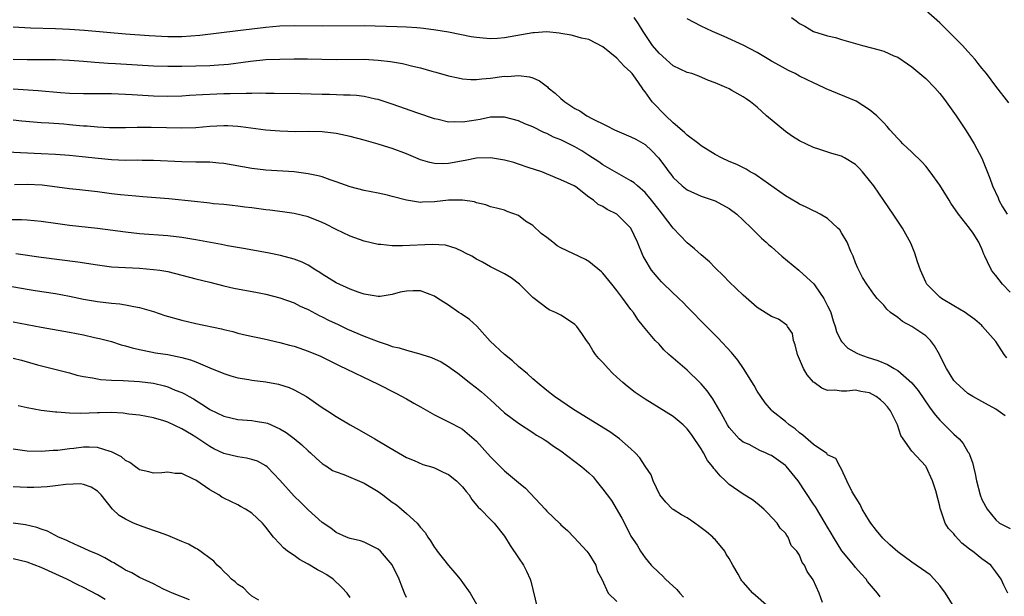
# Model space of a CAD drawing. Units: inches. Extents: x 2583000 to 2586000, y 1484692 to 1485000.
# Drawn here: x 2585102 to 2585242, y 1484815 to 1484897 of the extents above; entities that cross this region are included whole.
import ezdxf

# ---------------------------------------------------------------- set-up
doc = ezdxf.new("R2010")
doc.units = ezdxf.units.IN
doc.header["$MEASUREMENT"] = 0
doc.layers.add('LD25831482_2ft', color=244, linetype='Continuous')

msp = doc.modelspace()

# ---------------------------------------------------------------- linework, layer by layer
at = {"layer": 'LD25831482_2ft'}
for points, elevation in [([(2585242.84, 1484884.84), (2585241, 1484887.19), (2585239.63, 1484889), (2585239, 1484889.8), (2585238.45, 1484890.45), (2585238.03, 1484891), (2585237, 1484892.16), (2585236.23, 1484893), (2585235.61, 1484893.61), (2585235, 1484894.25), (2585233.61, 1484895.61), (2585233, 1484896.24), (2585231, 1484897.98)], 12146), ([(2585242.54, 1484848.54), (2585242.18, 1484849), (2585241, 1484850.86), (2585239.1, 1484853), (2585239, 1484853.11), (2585237.98, 1484853.98), (2585237, 1484854.69), (2585236.61, 1484855), (2585235, 1484855.94), (2585233.26, 1484857), (2585233, 1484857.19), (2585232.08, 1484858.08), (2585231.17, 1484859), (2585231, 1484859.3), (2585230.23, 1484861), (2585229.81, 1484862.19), (2585229.43, 1484863.43), (2585228.85, 1484864.85), (2585227.68, 1484867), (2585227, 1484867.97), (2585226.34, 1484869), (2585225, 1484870.92), (2585223.58, 1484873), (2585223, 1484873.79), (2585221.98, 1484875), (2585221.52, 1484875.52), (2585221, 1484876.04), (2585219.42, 1484877), (2585219, 1484877.23), (2585217.61, 1484877.61), (2585215.74, 1484878.26), (2585215, 1484878.48), (2585213, 1484879.44), (2585212.03, 1484880.03), (2585211, 1484880.74), (2585208.33, 1484883), (2585207.62, 1484883.62), (2585207, 1484884.23), (2585206.01, 1484885), (2585205.4, 1484885.4), (2585205, 1484885.71), (2585203.38, 1484886.62), (2585203, 1484886.82), (2585202.87, 1484886.87), (2585202.64, 1484887), (2585201, 1484887.68), (2585200.04, 1484888.04), (2585198.66, 1484888.66), (2585197.66, 1484889), (2585197, 1484889.18), (2585195, 1484890.11), (2585194.54, 1484890.54), (2585193.99, 1484891), (2585193, 1484891.89), (2585192.09, 1484893), (2585190.76, 1484895), (2585190.09, 1484896.09), (2585189.44, 1484897)], 12152), ([(2585243, 1484857.9), (2585241.95, 1484859), (2585241, 1484860.25), (2585240.65, 1484860.65), (2585240.37, 1484861), (2585239.8, 1484862.2), (2585239.4, 1484863), (2585239.27, 1484863.27), (2585239, 1484864.07), (2585238.69, 1484864.69), (2585238.55, 1484865), (2585237.73, 1484866.27), (2585237.23, 1484867), (2585235.66, 1484869), (2585234.57, 1484870.57), (2585234.32, 1484871), (2585233, 1484873.13), (2585231.63, 1484875), (2585231, 1484875.83), (2585230.43, 1484876.43), (2585229, 1484877.83), (2585227.74, 1484879), (2585227.38, 1484879.38), (2585227, 1484879.75), (2585225.88, 1484881), (2585225.49, 1484881.49), (2585225, 1484881.98), (2585224.01, 1484883), (2585223, 1484883.86), (2585221.07, 1484885.07), (2585216.83, 1484886.83), (2585216.5, 1484887), (2585215, 1484887.67), (2585213, 1484888.64), (2585212.37, 1484889), (2585211.46, 1484889.46), (2585211, 1484889.66), (2585210.16, 1484890.16), (2585209, 1484890.79), (2585208.63, 1484891), (2585207, 1484892.01), (2585205, 1484893.03), (2585202.28, 1484894.28), (2585200.61, 1484895), (2585199, 1484895.78), (2585197, 1484896.82)], 12150), ([(2585211.87, 1484897), (2585212.52, 1484896.52), (2585213, 1484896.14), (2585213.77, 1484895.77), (2585215, 1484895), (2585217, 1484894.4), (2585218.15, 1484894.15), (2585219, 1484893.86), (2585222, 1484893), (2585224.38, 1484892.38), (2585225, 1484892.19), (2585226.45, 1484891.55), (2585227, 1484891.33), (2585228.41, 1484890.41), (2585229, 1484889.98), (2585231, 1484888.31), (2585232.27, 1484887), (2585233, 1484886.15), (2585233.51, 1484885.51), (2585233.89, 1484885), (2585235.33, 1484883), (2585236.67, 1484881), (2585237, 1484880.47), (2585237.87, 1484879), (2585238.97, 1484876.97), (2585240.11, 1484874.11), (2585240.49, 1484873), (2585241.3, 1484871.3), (2585241.41, 1484871), (2585241.95, 1484870.05), (2585242.58, 1484869)], 12148), ([(2585242.29, 1484840.29), (2585241, 1484841.24), (2585239, 1484842.33), (2585237.71, 1484843), (2585237, 1484843.45), (2585235.3, 1484845), (2585235, 1484845.31), (2585233.97, 1484847), (2585233.63, 1484847.63), (2585232.95, 1484849), (2585232.25, 1484850.25), (2585231.66, 1484851), (2585231, 1484851.64), (2585229, 1484853), (2585227.69, 1484853.69), (2585227, 1484854.25), (2585225.97, 1484855), (2585225.44, 1484855.44), (2585225, 1484856.01), (2585224.08, 1484857), (2585223.6, 1484857.6), (2585222.59, 1484859), (2585221.98, 1484859.98), (2585221.3, 1484861.3), (2585221, 1484862.04), (2585220.64, 1484863), (2585220.33, 1484863.67), (2585219.78, 1484865), (2585219, 1484866.35), (2585218.74, 1484866.74), (2585218.47, 1484867), (2585217, 1484868.36), (2585215.96, 1484869), (2585215.33, 1484869.33), (2585215, 1484869.45), (2585213.98, 1484869.98), (2585213, 1484870.41), (2585212.65, 1484870.65), (2585211, 1484871.61), (2585207, 1484874.43), (2585206.66, 1484874.66), (2585206, 1484875), (2585205.39, 1484875.39), (2585204.08, 1484876.08), (2585203, 1484876.5), (2585201.9, 1484877), (2585201, 1484877.47), (2585199, 1484878.74), (2585198.67, 1484879), (2585197, 1484880.24), (2585196.61, 1484880.61), (2585195, 1484881.99), (2585193.95, 1484883), (2585192, 1484885), (2585191, 1484886.41), (2585190.73, 1484886.73), (2585190.58, 1484887), (2585189.63, 1484888.37), (2585189.18, 1484889), (2585189, 1484889.21), (2585188.04, 1484890.04), (2585187, 1484891.18), (2585185, 1484892.83), (2585183, 1484893.85), (2585181.94, 1484894.06), (2585181, 1484894.32), (2585180.49, 1484894.49), (2585179, 1484894.72), (2585178.77, 1484894.77), (2585177, 1484894.93), (2585175.21, 1484894.79), (2585175, 1484894.8), (2585171, 1484894.09), (2585170, 1484894), (2585169, 1484893.95), (2585167.93, 1484894.07), (2585167, 1484894.12), (2585166.25, 1484894.25), (2585163, 1484894.92), (2585161.21, 1484895.21), (2585159.44, 1484895.44), (2585159, 1484895.48), (2585158.5, 1484895.5), (2585157, 1484895.63), (2585155.68, 1484895.68), (2585151, 1484895.79), (2585145, 1484895.78), (2585141, 1484895.81), (2585139, 1484895.76), (2585137, 1484895.59), (2585133, 1484895.08), (2585127.57, 1484894.43), (2585125, 1484894.24), (2585123, 1484894.23), (2585120.38, 1484894.38), (2585117, 1484894.63), (2585111.13, 1484895.13), (2585109, 1484895.27), (2585107, 1484895.37), (2585103.47, 1484895.47), (2585101, 1484895.62)], 12154), ([(2585101, 1484891.08), (2585103, 1484891.03), (2585107, 1484891), (2585109, 1484890.92), (2585111, 1484890.77), (2585112.63, 1484890.63), (2585114.5, 1484890.5), (2585115.55, 1484890.45), (2585121, 1484890.11), (2585123, 1484890.05), (2585125, 1484890.06), (2585129, 1484890.16), (2585130.25, 1484890.25), (2585131, 1484890.28), (2585131.65, 1484890.35), (2585134.79, 1484890.79), (2585137, 1484890.99), (2585139, 1484891.05), (2585141, 1484891.09), (2585142.9, 1484891.1), (2585147, 1484891.03), (2585151, 1484891.04), (2585153, 1484890.93), (2585154.73, 1484890.73), (2585156.44, 1484890.43), (2585157.93, 1484890.07), (2585159, 1484889.83), (2585160.63, 1484889.37), (2585161.22, 1484889.22), (2585163, 1484888.7), (2585164.39, 1484888.39), (2585165, 1484888.27), (2585166.17, 1484888.17), (2585167, 1484888.16), (2585167.75, 1484888.25), (2585169, 1484888.34), (2585170.58, 1484888.58), (2585171, 1484888.63), (2585171.4, 1484888.6), (2585173, 1484888.75), (2585174.56, 1484888.56), (2585175, 1484888.39), (2585175.96, 1484887.96), (2585177.11, 1484887.11), (2585177.21, 1484887), (2585178.2, 1484886.2), (2585179, 1484885.47), (2585179.56, 1484885), (2585181, 1484884.03), (2585181.72, 1484883.72), (2585182.69, 1484883), (2585182.9, 1484882.9), (2585183.35, 1484882.65), (2585185.58, 1484881.58), (2585186.64, 1484881), (2585187, 1484880.84), (2585189, 1484880.01), (2585189.67, 1484879.67), (2585191, 1484878.92), (2585191.99, 1484877.99), (2585192.91, 1484877), (2585193.82, 1484875.82), (2585194.4, 1484875), (2585194.67, 1484874.67), (2585195, 1484874.2), (2585196.3, 1484873), (2585197, 1484872.43), (2585199, 1484871.56), (2585201, 1484870.87), (2585203, 1484869.78), (2585204.06, 1484869), (2585205, 1484868.13), (2585206.17, 1484867), (2585207.59, 1484865.59), (2585208.25, 1484865), (2585208.64, 1484864.64), (2585209, 1484864.33), (2585210.47, 1484863), (2585212.89, 1484861), (2585213, 1484860.93), (2585215.06, 1484859.06), (2585215.23, 1484858.77), (2585216.48, 1484857), (2585217, 1484855.93), (2585217.32, 1484855.32), (2585217.45, 1484855), (2585217.79, 1484853.79), (2585218.11, 1484853), (2585218.26, 1484852.26), (2585218.89, 1484851), (2585219, 1484850.84), (2585219.91, 1484849.91), (2585221.17, 1484849.17), (2585221.58, 1484849), (2585222.63, 1484848.63), (2585224.15, 1484848.15), (2585225.56, 1484847.56), (2585226.49, 1484847), (2585226.84, 1484846.84), (2585227, 1484846.72), (2585228.99, 1484844.99), (2585229.89, 1484843.89), (2585231.52, 1484841.52), (2585231.92, 1484841), (2585232.36, 1484840.36), (2585233, 1484839.67), (2585234.33, 1484838.33), (2585235, 1484837.68), (2585235.75, 1484837), (2585236.33, 1484836.33), (2585237, 1484835.16), (2585237.11, 1484835), (2585237.64, 1484833.64), (2585237.81, 1484833), (2585238.03, 1484832.03), (2585238.21, 1484831), (2585238.73, 1484829), (2585239, 1484828.35), (2585239.75, 1484827), (2585241, 1484825.44), (2585241.52, 1484825), (2585243, 1484824.21)], 12156), ([(2585242.68, 1484815), (2585242.14, 1484816.14), (2585241.76, 1484817), (2585241, 1484818.06), (2585240.28, 1484819), (2585239, 1484819.92), (2585237.63, 1484821), (2585237.25, 1484821.25), (2585237, 1484821.49), (2585236.13, 1484822.13), (2585235.18, 1484823.18), (2585235, 1484823.47), (2585234.23, 1484824.23), (2585233.78, 1484825), (2585233.15, 1484826.85), (2585233.06, 1484827.06), (2585233, 1484827.4), (2585232.41, 1484829.59), (2585231.97, 1484831), (2585231.07, 1484833), (2585231, 1484833.11), (2585229, 1484835.22), (2585227.79, 1484837), (2585227.45, 1484837.45), (2585226.98, 1484839), (2585225.98, 1484841), (2585225.54, 1484841.54), (2585225, 1484842.11), (2585224.53, 1484842.53), (2585223.94, 1484843), (2585223, 1484843.53), (2585221.75, 1484843.75), (2585221, 1484843.92), (2585219.76, 1484843.76), (2585219, 1484843.79), (2585218.06, 1484843.94), (2585217, 1484843.86), (2585216.19, 1484844.19), (2585215.08, 1484845), (2585215, 1484845.06), (2585214.11, 1484846.11), (2585213.58, 1484847), (2585212.7, 1484849), (2585212.4, 1484850.4), (2585212.16, 1484851), (2585212.01, 1484852.01), (2585211.31, 1484853), (2585211.19, 1484853.19), (2585210.04, 1484854.04), (2585209, 1484854.4), (2585207, 1484855.69), (2585205, 1484857.44), (2585203, 1484859.37), (2585202.2, 1484860.2), (2585201, 1484861.36), (2585200.18, 1484862.18), (2585199, 1484863.19), (2585198.05, 1484864.05), (2585197, 1484864.89), (2585195, 1484867.01), (2585193.5, 1484869), (2585193, 1484869.61), (2585191.92, 1484871), (2585191, 1484872.08), (2585189.94, 1484873), (2585189.45, 1484873.45), (2585189, 1484873.75), (2585187, 1484874.85), (2585185, 1484876.03), (2585184.43, 1484876.43), (2585183, 1484877.35), (2585181.99, 1484877.99), (2585181, 1484878.56), (2585180.7, 1484878.7), (2585179, 1484879.57), (2585177.96, 1484879.96), (2585177, 1484880.46), (2585176.6, 1484880.6), (2585175, 1484881.4), (2585173.87, 1484881.87), (2585173, 1484882.28), (2585171, 1484882.82), (2585169, 1484882.78), (2585167.52, 1484882.48), (2585166.26, 1484882.26), (2585165, 1484882.08), (2585163.87, 1484882.13), (2585163, 1484882.1), (2585161.54, 1484882.46), (2585161, 1484882.56), (2585158.63, 1484883.37), (2585155, 1484884.65), (2585153, 1484885.3), (2585152.63, 1484885.37), (2585151, 1484885.75), (2585149.9, 1484885.9), (2585149, 1484885.95), (2585148.06, 1484885.94), (2585146.05, 1484886.05), (2585145, 1484886.05), (2585141.86, 1484886.14), (2585138.18, 1484886.18), (2585137, 1484886.17), (2585136.2, 1484886.2), (2585135, 1484886.16), (2585134.19, 1484886.19), (2585131.89, 1484886.11), (2585131, 1484886.12), (2585129, 1484886.04), (2585127.96, 1484885.96), (2585126.13, 1484885.87), (2585125, 1484885.79), (2585123, 1484885.73), (2585121, 1484885.77), (2585117.96, 1484885.96), (2585117, 1484886.04), (2585115, 1484886.12), (2585113.87, 1484886.13), (2585111, 1484886.1), (2585109, 1484886.16), (2585107.75, 1484886.25), (2585104.55, 1484886.55), (2585101, 1484886.81)], 12158), ([(2585235.04, 1484813.04), (2585233.8, 1484815), (2585233, 1484816.09), (2585232.21, 1484817), (2585231.62, 1484817.62), (2585231, 1484818.06), (2585229, 1484819.43), (2585227, 1484820.89), (2585225.9, 1484821.9), (2585224.87, 1484822.87), (2585223.96, 1484823.96), (2585223.16, 1484825), (2585223, 1484825.25), (2585221.94, 1484827), (2585221.63, 1484827.63), (2585220.53, 1484829.47), (2585219.77, 1484831), (2585219, 1484832.69), (2585218.8, 1484833), (2585218.2, 1484834.2), (2585217, 1484834.73), (2585216.89, 1484834.89), (2585215, 1484836.19), (2585213.5, 1484837.5), (2585213, 1484837.85), (2585212.41, 1484838.41), (2585211.52, 1484839), (2585211, 1484839.44), (2585209.06, 1484841), (2585209, 1484841.06), (2585208.14, 1484842.14), (2585207.49, 1484843), (2585207, 1484843.76), (2585206.57, 1484844.57), (2585205.03, 1484847.03), (2585204.22, 1484848.22), (2585203.31, 1484849.31), (2585201.39, 1484851.39), (2585199, 1484853.73), (2585197.8, 1484855), (2585197, 1484855.81), (2585196.43, 1484856.43), (2585195.8, 1484857), (2585193.69, 1484859), (2585193.35, 1484859.35), (2585193, 1484859.72), (2585191.91, 1484861), (2585191, 1484862.53), (2585190.76, 1484863), (2585189.95, 1484865), (2585188.99, 1484867), (2585187, 1484868.98), (2585185.63, 1484869.63), (2585185, 1484870.08), (2585184.35, 1484870.35), (2585183.64, 1484871), (2585183, 1484871.43), (2585181.14, 1484872.86), (2585180.93, 1484873), (2585179, 1484873.88), (2585178.2, 1484874.2), (2585176.31, 1484875), (2585174.35, 1484875.65), (2585173, 1484876.12), (2585172.33, 1484876.33), (2585171, 1484876.69), (2585169, 1484877.03), (2585167, 1484876.97), (2585165.37, 1484876.63), (2585163, 1484876.2), (2585162.17, 1484876.17), (2585161, 1484876.2), (2585160.34, 1484876.34), (2585159, 1484876.74), (2585157, 1484877.59), (2585155, 1484878.35), (2585154.49, 1484878.49), (2585153, 1484878.95), (2585151, 1484879.53), (2585149, 1484880.07), (2585147, 1484880.49), (2585145, 1484880.72), (2585143, 1484880.75), (2585141.28, 1484880.72), (2585139, 1484880.8), (2585137, 1484880.96), (2585133.43, 1484881.43), (2585133, 1484881.47), (2585131.56, 1484881.56), (2585131, 1484881.57), (2585129, 1484881.47), (2585127, 1484881.3), (2585125, 1484881.24), (2585120.65, 1484881.35), (2585118.67, 1484881.33), (2585117, 1484881.29), (2585114.7, 1484881.3), (2585113, 1484881.38), (2585111.53, 1484881.53), (2585111, 1484881.54), (2585110.42, 1484881.58), (2585109, 1484881.73), (2585108.2, 1484881.8), (2585106.06, 1484881.94), (2585105, 1484881.98), (2585102.22, 1484882.22), (2585101, 1484882.35)], 12160), ([(2585224.48, 1484814.48), (2585224.1, 1484815), (2585222.69, 1484816.69), (2585222.49, 1484817), (2585221.77, 1484817.77), (2585221, 1484818.65), (2585220.73, 1484819), (2585219.03, 1484821.03), (2585217.83, 1484823), (2585217.54, 1484823.54), (2585217, 1484824.4), (2585216.66, 1484825), (2585215.29, 1484827.29), (2585215, 1484827.71), (2585212.82, 1484831), (2585211.1, 1484833.1), (2585211, 1484833.19), (2585209, 1484834.61), (2585208.72, 1484834.72), (2585208.17, 1484835), (2585207.35, 1484835.35), (2585205.83, 1484836.17), (2585205, 1484836.53), (2585204.43, 1484837), (2585203, 1484838.63), (2585202.77, 1484839), (2585202.15, 1484840.15), (2585201.67, 1484841), (2585200.68, 1484842.68), (2585200.43, 1484843), (2585199.84, 1484843.84), (2585199, 1484844.81), (2585198.81, 1484845), (2585197, 1484846.75), (2585195, 1484848.5), (2585194.72, 1484848.72), (2585194.4, 1484849), (2585193.68, 1484849.68), (2585193, 1484850.46), (2585192.45, 1484851), (2585191, 1484852.72), (2585190.8, 1484853), (2585189.97, 1484853.97), (2585189.34, 1484855), (2585189, 1484855.41), (2585187.86, 1484857), (2585187, 1484858.11), (2585186.25, 1484859), (2585185, 1484860.58), (2585184.78, 1484860.78), (2585183, 1484862.26), (2585182.53, 1484862.53), (2585179, 1484864.18), (2585178.5, 1484864.5), (2585177.89, 1484865), (2585177, 1484865.65), (2585176.23, 1484866.23), (2585175, 1484867.35), (2585173.99, 1484867.99), (2585173, 1484868.78), (2585171.38, 1484869.38), (2585171, 1484869.54), (2585169.84, 1484869.84), (2585169, 1484870.04), (2585168.33, 1484870.33), (2585167, 1484870.62), (2585166.73, 1484870.73), (2585165, 1484870.99), (2585163, 1484870.99), (2585161, 1484870.76), (2585159.29, 1484870.71), (2585159, 1484870.67), (2585157, 1484870.96), (2585155, 1484871.52), (2585154.31, 1484871.69), (2585153, 1484871.99), (2585151, 1484872.37), (2585149, 1484872.88), (2585147, 1484873.6), (2585146.14, 1484873.86), (2585145, 1484874.28), (2585144.45, 1484874.45), (2585143, 1484874.75), (2585141, 1484875), (2585137, 1484875.27), (2585135, 1484875.48), (2585131, 1484876.18), (2585130.27, 1484876.27), (2585129, 1484876.38), (2585128.4, 1484876.4), (2585127, 1484876.4), (2585125, 1484876.42), (2585121, 1484876.63), (2585119.36, 1484876.64), (2585118.66, 1484876.66), (2585117, 1484876.64), (2585115, 1484876.71), (2585113.11, 1484876.89), (2585110.83, 1484877.17), (2585109, 1484877.36), (2585107, 1484877.47), (2585105, 1484877.56), (2585098.09, 1484877.91)], 12162), ([(2585216.3, 1484813.7), (2585215.8, 1484815), (2585214.94, 1484816.94), (2585214.12, 1484818.12), (2585213.71, 1484819), (2585213.4, 1484819.4), (2585213, 1484820.44), (2585212.61, 1484821), (2585211.82, 1484821.82), (2585211.39, 1484823), (2585211.21, 1484823.21), (2585211, 1484823.56), (2585210.27, 1484824.27), (2585209.85, 1484825), (2585208.44, 1484826.44), (2585207.91, 1484827), (2585207, 1484827.77), (2585206.32, 1484828.32), (2585205, 1484829.1), (2585203, 1484830.47), (2585202.46, 1484831), (2585201.71, 1484831.71), (2585201, 1484832.59), (2585200.79, 1484832.79), (2585200.68, 1484833), (2585199.92, 1484833.92), (2585199.34, 1484835), (2585199, 1484835.56), (2585197.63, 1484837.63), (2585197, 1484838.44), (2585196.42, 1484839), (2585195, 1484840.17), (2585193, 1484841.43), (2585192.01, 1484842.01), (2585191, 1484842.65), (2585190.46, 1484843), (2585189.61, 1484843.61), (2585188.48, 1484844.48), (2585187.85, 1484845), (2585187.4, 1484845.4), (2585187, 1484845.78), (2585186.36, 1484846.36), (2585185.74, 1484847), (2585185, 1484847.88), (2585184.44, 1484848.44), (2585183.96, 1484849), (2585183.57, 1484849.57), (2585183, 1484850.56), (2585182.68, 1484851), (2585182.01, 1484852.01), (2585181.27, 1484853), (2585181, 1484853.27), (2585179.98, 1484853.98), (2585179, 1484854.61), (2585178.24, 1484855), (2585177.37, 1484855.37), (2585177, 1484855.58), (2585175.19, 1484857), (2585175, 1484857.14), (2585174.08, 1484858.08), (2585173.11, 1484859), (2585171.92, 1484859.92), (2585171, 1484860.47), (2585169, 1484861.48), (2585167.85, 1484862.15), (2585167, 1484862.6), (2585166.33, 1484863), (2585165.44, 1484863.44), (2585165, 1484863.69), (2585164.1, 1484864.1), (2585162.56, 1484864.56), (2585160.69, 1484864.69), (2585156.46, 1484864.47), (2585155, 1484864.47), (2585153.35, 1484864.65), (2585153, 1484864.67), (2585151, 1484865.12), (2585149, 1484865.85), (2585147, 1484866.8), (2585145.54, 1484867.54), (2585145, 1484867.79), (2585143, 1484868.59), (2585141, 1484869.09), (2585139.34, 1484869.34), (2585137.56, 1484869.56), (2585137, 1484869.62), (2585135, 1484869.88), (2585133.99, 1484869.99), (2585133, 1484870.13), (2585132.2, 1484870.2), (2585131, 1484870.34), (2585129.52, 1484870.48), (2585129, 1484870.54), (2585128.6, 1484870.6), (2585126.8, 1484870.8), (2585123.16, 1484871.16), (2585119.47, 1484871.47), (2585118.46, 1484871.54), (2585116.26, 1484871.74), (2585115, 1484871.88), (2585113, 1484872.15), (2585110.44, 1484872.44), (2585109, 1484872.58), (2585105.12, 1484873.12), (2585103, 1484873.22), (2585101.17, 1484873.17)], 12164), ([(2585208.67, 1484813), (2585206.38, 1484815), (2585205, 1484816.6), (2585204.78, 1484816.78), (2585204.65, 1484817), (2585204.26, 1484817.74), (2585203.49, 1484819), (2585203, 1484819.97), (2585202.56, 1484820.56), (2585202.36, 1484821), (2585201, 1484822.64), (2585200.81, 1484822.81), (2585200.66, 1484823), (2585199.77, 1484823.77), (2585198.61, 1484824.61), (2585198.11, 1484825), (2585197, 1484825.74), (2585196.19, 1484826.19), (2585195, 1484826.93), (2585194.91, 1484827), (2585193.96, 1484827.96), (2585193.13, 1484829), (2585192.14, 1484831), (2585191.86, 1484831.86), (2585191, 1484833.1), (2585190.27, 1484834.27), (2585189.6, 1484835), (2585189, 1484835.56), (2585187.37, 1484837), (2585185.99, 1484837.99), (2585180.83, 1484841.17), (2585178.09, 1484843), (2585177, 1484843.87), (2585175.63, 1484845), (2585175.3, 1484845.3), (2585175, 1484845.55), (2585174.25, 1484846.25), (2585173, 1484847.29), (2585172.11, 1484848.11), (2585170.98, 1484849), (2585168.92, 1484850.92), (2585167.03, 1484853.03), (2585166, 1484854), (2585164.79, 1484854.79), (2585164.5, 1484855), (2585163, 1484856.02), (2585161.47, 1484857), (2585161, 1484857.32), (2585159, 1484858.05), (2585157.95, 1484858.05), (2585157, 1484858.01), (2585156.14, 1484857.86), (2585155, 1484857.53), (2585153.28, 1484857.28), (2585153, 1484857.26), (2585151, 1484857.59), (2585150.13, 1484857.87), (2585149, 1484858.31), (2585147, 1484859.21), (2585145, 1484860.44), (2585144.68, 1484860.68), (2585144.13, 1484861), (2585143, 1484861.71), (2585142.16, 1484862.16), (2585141, 1484862.59), (2585139.09, 1484863.09), (2585137.45, 1484863.45), (2585134.07, 1484864.07), (2585131.52, 1484864.48), (2585130.66, 1484864.66), (2585127, 1484865.32), (2585125, 1484865.65), (2585123, 1484865.88), (2585119, 1484866.21), (2585117, 1484866.42), (2585113, 1484866.95), (2585109, 1484867.37), (2585107, 1484867.65), (2585105, 1484867.96), (2585103.97, 1484868.03), (2585103, 1484868.13), (2585102.17, 1484868.17), (2585099.84, 1484868.16)], 12166), ([(2585101.38, 1484863.38), (2585105, 1484862.87), (2585110.18, 1484862.18), (2585113, 1484861.75), (2585115, 1484861.5), (2585117, 1484861.37), (2585119, 1484861.28), (2585121, 1484861.13), (2585121.86, 1484861), (2585123, 1484860.8), (2585127, 1484859.78), (2585129, 1484859.3), (2585131, 1484858.79), (2585132.44, 1484858.44), (2585135.82, 1484857.82), (2585137, 1484857.59), (2585139, 1484857.09), (2585141, 1484856.36), (2585141.89, 1484855.89), (2585143, 1484855.41), (2585144.57, 1484854.57), (2585145, 1484854.39), (2585145.92, 1484853.91), (2585147.27, 1484853.27), (2585148.61, 1484852.61), (2585151, 1484851.62), (2585153, 1484850.84), (2585154.39, 1484850.39), (2585155, 1484850.16), (2585155.97, 1484849.97), (2585157, 1484849.62), (2585158.91, 1484849.09), (2585159.06, 1484849.06), (2585159.22, 1484849), (2585160.58, 1484848.58), (2585161.96, 1484847.96), (2585163, 1484847.3), (2585163.38, 1484847), (2585164.33, 1484846.33), (2585165, 1484845.82), (2585166.01, 1484845), (2585167, 1484844.27), (2585167.71, 1484843.71), (2585169, 1484842.56), (2585171, 1484840.7), (2585173, 1484839.21), (2585175, 1484837.88), (2585175.52, 1484837.52), (2585176.5, 1484837), (2585176.79, 1484836.79), (2585177, 1484836.68), (2585177.95, 1484835.95), (2585179, 1484835.3), (2585181, 1484833.79), (2585182, 1484833), (2585183, 1484832.15), (2585183.6, 1484831.6), (2585184.05, 1484831), (2585185, 1484829.85), (2585186.21, 1484828.21), (2585187.72, 1484825.72), (2585188.06, 1484825), (2585189, 1484823.14), (2585189.87, 1484821.87), (2585190.36, 1484821), (2585191, 1484820.06), (2585191.88, 1484819), (2585193, 1484817.9), (2585193.51, 1484817.51), (2585193.91, 1484817), (2585195.54, 1484815.54), (2585195.97, 1484815), (2585196.46, 1484814.46)], 12168), ([(2585098.86, 1484859), (2585103, 1484858.3), (2585104.14, 1484858.14), (2585107, 1484857.68), (2585109, 1484857.3), (2585111, 1484856.9), (2585113, 1484856.57), (2585115, 1484856.31), (2585116.2, 1484856.2), (2585117, 1484856.08), (2585118.17, 1484855.83), (2585119, 1484855.71), (2585121, 1484855.13), (2585122.58, 1484854.58), (2585125, 1484853.89), (2585127, 1484853.44), (2585130.66, 1484852.66), (2585131, 1484852.55), (2585132.27, 1484852.27), (2585133, 1484852.06), (2585134.23, 1484851.77), (2585136.77, 1484851.23), (2585139, 1484850.73), (2585140.35, 1484850.35), (2585141, 1484850.19), (2585143, 1484849.5), (2585144.75, 1484848.75), (2585147.42, 1484847.42), (2585153, 1484844.77), (2585155.52, 1484843.52), (2585157, 1484842.68), (2585158.09, 1484842.09), (2585159, 1484841.53), (2585161, 1484840.41), (2585163, 1484839.42), (2585163.27, 1484839.27), (2585164.59, 1484838.59), (2585165, 1484838.35), (2585167, 1484836.66), (2585169, 1484834.44), (2585170.39, 1484833), (2585171, 1484832.42), (2585173, 1484830.77), (2585173.99, 1484829.99), (2585176.76, 1484827), (2585177, 1484826.68), (2585178.89, 1484824.89), (2585179, 1484824.74), (2585179.94, 1484823.94), (2585180.93, 1484822.93), (2585182.7, 1484821), (2585183, 1484820.61), (2585183.98, 1484819), (2585184.19, 1484818.19), (2585184.86, 1484817), (2585185.73, 1484815), (2585187, 1484813.85)], 12170), ([(2585101, 1484853.67), (2585105, 1484852.91), (2585109, 1484852.2), (2585110.01, 1484852.01), (2585111, 1484851.8), (2585112.56, 1484851.44), (2585113.29, 1484851.29), (2585115, 1484850.84), (2585116.39, 1484850.39), (2585117, 1484850.25), (2585117.95, 1484849.95), (2585119, 1484849.7), (2585120.61, 1484849.39), (2585121.25, 1484849.25), (2585123, 1484848.99), (2585125, 1484848.59), (2585126.24, 1484848.24), (2585127, 1484847.94), (2585127.69, 1484847.69), (2585129, 1484847.09), (2585131, 1484846.28), (2585131.98, 1484845.98), (2585133, 1484845.7), (2585134.55, 1484845.45), (2585135, 1484845.36), (2585137, 1484845.1), (2585138.78, 1484844.78), (2585140.31, 1484844.31), (2585141, 1484843.99), (2585142.8, 1484843), (2585145, 1484841.48), (2585145.77, 1484841), (2585147, 1484840.19), (2585149, 1484839.01), (2585150.29, 1484838.29), (2585152.49, 1484837), (2585153, 1484836.72), (2585155.32, 1484835.32), (2585157, 1484834.35), (2585158.1, 1484833.9), (2585159.36, 1484833.36), (2585160.59, 1484833), (2585161, 1484832.86), (2585162.24, 1484832.24), (2585163, 1484831.9), (2585164.15, 1484831), (2585165, 1484830.16), (2585165.5, 1484829.5), (2585165.95, 1484829), (2585166.35, 1484828.35), (2585167, 1484827.57), (2585167.25, 1484827.25), (2585167.55, 1484827), (2585169, 1484825.49), (2585169.5, 1484825), (2585171, 1484823.15), (2585171.79, 1484821.79), (2585173, 1484820.07), (2585173.67, 1484819), (2585174.13, 1484818.13), (2585174.64, 1484817), (2585174.74, 1484816.74), (2585175.63, 1484813)], 12172), ([(2585101, 1484848.47), (2585102.18, 1484848.18), (2585104.48, 1484847.52), (2585109, 1484846.38), (2585110.07, 1484846.07), (2585111, 1484845.89), (2585112.31, 1484845.69), (2585113, 1484845.52), (2585113.45, 1484845.45), (2585115, 1484845.36), (2585116.68, 1484845.32), (2585119, 1484845.16), (2585121, 1484844.91), (2585122.54, 1484844.54), (2585123, 1484844.41), (2585124.05, 1484843.94), (2585125, 1484843.58), (2585125.4, 1484843.4), (2585126.08, 1484843), (2585126.68, 1484842.68), (2585128.51, 1484841.49), (2585129, 1484841.19), (2585131, 1484840.2), (2585133, 1484839.73), (2585135, 1484839.6), (2585135.53, 1484839.53), (2585137, 1484839.29), (2585137.21, 1484839.21), (2585139, 1484838.44), (2585139.88, 1484837.88), (2585141.04, 1484837.04), (2585142.12, 1484836.12), (2585143, 1484835.3), (2585143.36, 1484835), (2585144.18, 1484834.18), (2585145, 1484833.49), (2585145.29, 1484833.29), (2585145.76, 1484833), (2585146.5, 1484832.5), (2585147, 1484832.29), (2585148.1, 1484831.9), (2585151, 1484830.69), (2585153, 1484829.5), (2585153.67, 1484829), (2585155, 1484827.96), (2585155.58, 1484827.58), (2585157, 1484826.36), (2585158.52, 1484825), (2585159, 1484824.38), (2585159.66, 1484823.66), (2585160.04, 1484823), (2585160.44, 1484822.45), (2585161, 1484821.53), (2585161.23, 1484821.23), (2585161.38, 1484821), (2585163, 1484818.97), (2585163.92, 1484817.92), (2585164.68, 1484817), (2585165, 1484816.52), (2585166.09, 1484815), (2585167, 1484813.45)], 12174), ([(2585157, 1484814.4), (2585156.75, 1484815), (2585156.27, 1484816.27), (2585155.97, 1484817), (2585155, 1484819.04), (2585153.3, 1484821), (2585153, 1484821.29), (2585151, 1484822.29), (2585150.49, 1484822.49), (2585149, 1484822.8), (2585148.87, 1484822.87), (2585148.49, 1484823), (2585147, 1484823.64), (2585146.26, 1484824.26), (2585145, 1484825.06), (2585143, 1484826.87), (2585141.95, 1484827.95), (2585141, 1484828.84), (2585139, 1484831.12), (2585137.19, 1484833), (2585137, 1484833.15), (2585135.8, 1484833.8), (2585135, 1484834.07), (2585134.25, 1484834.25), (2585133, 1484834.43), (2585131, 1484834.89), (2585129.59, 1484835.59), (2585129, 1484835.89), (2585127, 1484837.23), (2585126.39, 1484837.61), (2585125, 1484838.42), (2585123, 1484839.37), (2585122.43, 1484839.57), (2585121, 1484840), (2585119, 1484840.36), (2585117.48, 1484840.52), (2585116.64, 1484840.64), (2585115, 1484840.74), (2585113.29, 1484840.71), (2585113, 1484840.72), (2585110.61, 1484840.61), (2585109, 1484840.63), (2585107.23, 1484840.77), (2585107, 1484840.78), (2585105, 1484841.04), (2585103, 1484841.42), (2585101.71, 1484841.71)], 12176), ([(2585149, 1484814.39), (2585148.57, 1484815), (2585147.83, 1484815.83), (2585146.56, 1484817), (2585145.65, 1484817.65), (2585145, 1484818.02), (2585144.34, 1484818.34), (2585143, 1484819.17), (2585141.79, 1484819.79), (2585141, 1484820.38), (2585140.05, 1484821), (2585139.48, 1484821.48), (2585139, 1484822.03), (2585138.08, 1484823), (2585137, 1484824.43), (2585136.53, 1484825), (2585135, 1484826.41), (2585134.07, 1484827), (2585133.38, 1484827.38), (2585133, 1484827.58), (2585131, 1484828.53), (2585130.7, 1484828.7), (2585130.28, 1484829), (2585129, 1484829.72), (2585127, 1484831.1), (2585126.78, 1484831.22), (2585125, 1484832.05), (2585124.08, 1484832.08), (2585123, 1484832.27), (2585122.16, 1484832.16), (2585121, 1484832.11), (2585120.3, 1484832.3), (2585119, 1484832.56), (2585118.77, 1484832.77), (2585118.42, 1484833), (2585117.62, 1484833.62), (2585117, 1484833.9), (2585116.43, 1484834.43), (2585115, 1484835.15), (2585114.81, 1484835.19), (2585113, 1484835.75), (2585111.8, 1484835.8), (2585111, 1484835.81), (2585109.63, 1484835.63), (2585109, 1484835.57), (2585107.34, 1484835.34), (2585107, 1484835.32), (2585106.68, 1484835.32), (2585105, 1484835.2), (2585103, 1484835.26), (2585101, 1484835.5)], 12178), ([(2585136, 1484814), (2585135, 1484814.57), (2585134.5, 1484815), (2585133.78, 1484815.78), (2585133, 1484816.26), (2585132.62, 1484816.62), (2585132.07, 1484817), (2585131.58, 1484817.58), (2585131, 1484818.1), (2585130.56, 1484818.56), (2585130.03, 1484819), (2585129.57, 1484819.57), (2585127.26, 1484821.26), (2585127, 1484821.37), (2585125.99, 1484821.99), (2585125, 1484822.37), (2585123, 1484823.23), (2585121.71, 1484823.71), (2585121, 1484823.94), (2585119.53, 1484824.47), (2585118.73, 1484824.73), (2585118.12, 1484825), (2585117, 1484825.54), (2585116.07, 1484826.07), (2585115.13, 1484827), (2585113.54, 1484829), (2585113.28, 1484829.28), (2585113, 1484829.56), (2585112.12, 1484830.12), (2585111, 1484830.49), (2585110.57, 1484830.57), (2585108.5, 1484830.5), (2585107, 1484830.29), (2585105.85, 1484830.15), (2585105, 1484830.09), (2585103.94, 1484830.06), (2585103, 1484830.06), (2585101, 1484830.14)], 12180), ([(2585126.09, 1484814.09), (2585123.67, 1484815), (2585122.39, 1484815.61), (2585121, 1484816.35), (2585119, 1484817.25), (2585117.9, 1484817.9), (2585117, 1484818.29), (2585116.58, 1484818.58), (2585115.83, 1484819), (2585115.33, 1484819.33), (2585115, 1484819.5), (2585114.06, 1484820.06), (2585113, 1484820.55), (2585111.91, 1484821), (2585111, 1484821.42), (2585110.26, 1484821.74), (2585109, 1484822.31), (2585108.55, 1484822.55), (2585107.47, 1484823), (2585105.87, 1484823.87), (2585105, 1484824.11), (2585104.36, 1484824.36), (2585102.73, 1484824.73), (2585100.99, 1484824.99)], 12182), ([(2585114.1, 1484814.1), (2585113, 1484814.79), (2585111, 1484815.83), (2585110.2, 1484816.2), (2585108.65, 1484817), (2585105, 1484818.69), (2585103, 1484819.45), (2585101, 1484819.92)], 12184)]:
    msp.add_lwpolyline(points, dxfattribs=dict(at, elevation=elevation))

doc.saveas('drawing.dxf')
